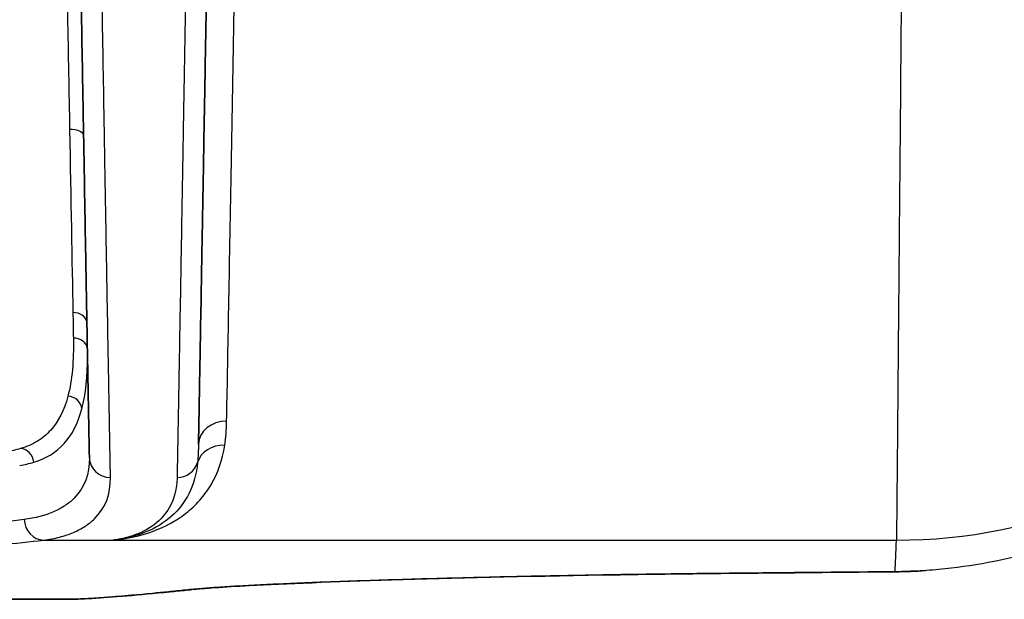
# Model space of a CAD drawing. Units: millimetres. Extents: x 36 to 4399, y 20 to 1425.
# Drawn here: x 1700 to 1736, y 1220 to 1241 of the extents above; entities that cross this region are included whole.
import ezdxf

# ---------------------------------------------------------------- set-up
doc = ezdxf.new("R2010")
doc.units = ezdxf.units.MM
doc.header["$LTSCALE"] = 2.5
doc.layers.add('Visible (ISO)', color=7, linetype='Continuous', lineweight=35)
doc.layers.add('Visible Narrow (ISO)', color=7, linetype='Continuous', lineweight=25)

msp = doc.modelspace()

# ---------------------------------------------------------------- linework, layer by layer
at = {"layer": 'Visible (ISO)'}
for p, q in [((1707.556, 1228.822), (1707.556, 1228.822)), ((1705.786, 1227.817), (1705.786, 1227.817)), ((1707.54, 1227.945), (1707.54, 1227.945)), ((1701.743, 1220.308), (1451.664, 1220.308)), ((1701.744, 1220.308), (1701.743, 1220.308))]:
    msp.add_line(p, q, dxfattribs=at)
for points, knots in [([(1702.077, 1253.074), (1702.081, 1252.847), (1702.085, 1252.623), (1702.089, 1252.401), (1702.093, 1252.179), (1702.097, 1251.958), (1702.101, 1251.737), (1702.108, 1251.297), (1702.116, 1250.861), (1702.123, 1250.428), (1702.139, 1249.561), (1702.154, 1248.707), (1702.168, 1247.862), (1702.183, 1247.018), (1702.198, 1246.184), (1702.212, 1245.362), (1702.219, 1244.951), (1702.227, 1244.542), (1702.234, 1244.14), (1702.241, 1243.738), (1702.248, 1243.342), (1702.254, 1242.952), (1702.268, 1242.169), (1702.282, 1241.41), (1702.294, 1240.678), (1702.307, 1239.949), (1702.32, 1239.247), (1702.332, 1238.572), (1702.337, 1238.235), (1702.343, 1237.902), (1702.349, 1237.579), (1702.355, 1237.256), (1702.36, 1236.942), (1702.366, 1236.635), (1702.377, 1236.023), (1702.387, 1235.442), (1702.397, 1234.887), (1702.397, 1234.884), (1702.397, 1234.882), (1702.397, 1234.879), (1702.416, 1233.772), (1702.434, 1232.767), (1702.451, 1231.838), (1702.451, 1231.836), (1702.451, 1231.833), (1702.451, 1231.831), (1702.459, 1231.368), (1702.467, 1230.924), (1702.474, 1230.5), (1702.475, 1230.497), (1702.475, 1230.495), (1702.475, 1230.492), (1702.482, 1230.068), (1702.489, 1229.663), (1702.496, 1229.276), (1702.496, 1229.274), (1702.496, 1229.272), (1702.496, 1229.27), (1702.51, 1228.494), (1702.523, 1227.79), (1702.534, 1227.15), (1702.546, 1226.508), (1702.556, 1225.93), (1702.566, 1225.419)], [0.00000001, 0.00000001, 0.00000001, 0.00000001, 0.00066867, 0.00066867, 0.00066867, 0.00133734, 0.00133734, 0.00133734, 0.00267469, 0.00267469, 0.00267469, 0.00534937, 0.00534937, 0.00534937, 0.00802406, 0.00802406, 0.00802406, 0.0093614, 0.0093614, 0.0093614, 0.01069874, 0.01069874, 0.01069874, 0.01338052, 0.01338052, 0.01338052, 0.01604811, 0.01604811, 0.01604811, 0.01738546, 0.01738546, 0.01738546, 0.0187228, 0.0187228, 0.0187228, 0.02139748, 0.02139748, 0.02139748, 0.02140883, 0.02140883, 0.02140883, 0.02674686, 0.02674686, 0.02674686, 0.02676104, 0.02676104, 0.02676104, 0.02942154, 0.02942154, 0.02942154, 0.0294371, 0.0294371, 0.0294371, 0.03209623, 0.03209623, 0.03209623, 0.03211172, 0.03211172, 0.03211172, 0.0374456, 0.0374456, 0.0374456, 0.04279497, 0.04279497, 0.04279497, 0.04279497]), ([(1706.502, 1225.905), (1706.508, 1226.287), (1706.516, 1226.699), (1706.524, 1227.141), (1706.527, 1227.311), (1706.53, 1227.486), (1706.533, 1227.665), (1706.542, 1228.156), (1706.551, 1228.681), (1706.561, 1229.243), (1706.565, 1229.419), (1706.568, 1229.599), (1706.571, 1229.782), (1706.582, 1230.398), (1706.594, 1231.057), (1706.606, 1231.767), (1706.61, 1231.943), (1706.613, 1232.122), (1706.616, 1232.304), (1706.621, 1232.599), (1706.627, 1232.903), (1706.632, 1233.216), (1706.635, 1233.39), (1706.638, 1233.568), (1706.642, 1233.748), (1706.648, 1234.092), (1706.654, 1234.449), (1706.661, 1234.817), (1706.664, 1234.988), (1706.667, 1235.162), (1706.67, 1235.338), (1706.687, 1236.312), (1706.705, 1237.356), (1706.725, 1238.492), (1706.728, 1238.645), (1706.731, 1238.801), (1706.734, 1238.958), (1706.743, 1239.487), (1706.753, 1240.036), (1706.763, 1240.607), (1706.765, 1240.748), (1706.768, 1240.891), (1706.77, 1241.034), (1706.774, 1241.267), (1706.778, 1241.502), (1706.783, 1241.739), (1706.789, 1242.122), (1706.796, 1242.509), (1706.803, 1242.902), (1706.805, 1243.022), (1706.807, 1243.142), (1706.809, 1243.263), (1706.835, 1244.722), (1706.862, 1246.241), (1706.889, 1247.812), (1706.89, 1247.877), (1706.891, 1247.942), (1706.893, 1248.007), (1706.906, 1248.795), (1706.92, 1249.599), (1706.935, 1250.409), (1706.935, 1250.443), (1706.936, 1250.476), (1706.936, 1250.51), (1706.943, 1250.915), (1706.951, 1251.322), (1706.958, 1251.732), (1706.958, 1251.749), (1706.958, 1251.766), (1706.959, 1251.783), (1706.962, 1251.988), (1706.966, 1252.193), (1706.969, 1252.4), (1706.97, 1252.408), (1706.97, 1252.417), (1706.97, 1252.425), (1706.974, 1252.64), (1706.977, 1252.856), (1706.981, 1253.074)], [0.00162082, 0.00162082, 0.00162082, 0.00162082, 0.00530398, 0.00530398, 0.00530398, 0.0067222, 0.0067222, 0.0067222, 0.01060797, 0.01060797, 0.01060797, 0.01182358, 0.01182358, 0.01182358, 0.01591195, 0.01591195, 0.01591195, 0.01692496, 0.01692496, 0.01692496, 0.018564, 0.018564, 0.018564, 0.01947565, 0.01947565, 0.01947565, 0.02121618, 0.02121618, 0.02121618, 0.02202634, 0.02202634, 0.02202634, 0.02651991, 0.02651991, 0.02651991, 0.02712772, 0.02712772, 0.02712772, 0.02917209, 0.02917209, 0.02917209, 0.02967841, 0.02967841, 0.02967841, 0.03049781, 0.03049781, 0.03049781, 0.03182388, 0.03182388, 0.03182388, 0.0322291, 0.0322291, 0.0322291, 0.03712784, 0.03712784, 0.03712784, 0.03733048, 0.03733048, 0.03733048, 0.03977987, 0.03977987, 0.03977987, 0.03988117, 0.03988117, 0.03988117, 0.04110586, 0.04110586, 0.04110586, 0.04115651, 0.04115651, 0.04115651, 0.04176886, 0.04176886, 0.04176886, 0.04179418, 0.04179418, 0.04179418, 0.04243185, 0.04243185, 0.04243185, 0.04243185]), ([(1726.35, 1221.253), (1724.539, 1221.236), (1722.756, 1221.213), (1718.256, 1221.138), (1715.647, 1221.076), (1711.375, 1220.944), (1709.622, 1220.872), (1707.39, 1220.754), (1706.702, 1220.705), (1706.264, 1220.66)], [0, 0, 0, 0, 0.563622, 0.563622, 1.510133, 1.510133, 2.415042, 2.415042, 3.089838, 3.089838, 3.089838, 3.089838]), ([(1706.264, 1220.66), (1706.195, 1220.653), (1706.127, 1220.646), (1705.856, 1220.618), (1705.657, 1220.598), (1704.89, 1220.522), (1704.38, 1220.474), (1702.96, 1220.351), (1702.247, 1220.308), (1701.744, 1220.308)], [0, 0, 0, 0, 0.104347, 0.104347, 0.41739, 0.41739, 1.356691, 1.356691, 3.348086, 3.348086, 3.348086, 3.348086])]:
    msp.add_open_spline(points, degree=3, knots=knots, dxfattribs=at)
for points in [[(1702.566, 1225.419), (1702.566, 1225.419), (1702.566, 1225.418), (1702.566, 1225.418)], [(1731.628, 1221.303), (1729.875, 1221.285), (1728.106, 1221.27), (1726.35, 1221.253)], [(1732.714, 1221.345), (1732.352, 1221.32), (1731.989, 1221.306), (1731.628, 1221.303)]]:
    msp.add_open_spline(points, degree=3, dxfattribs=at)
at = {"layer": 'Visible Narrow (ISO)'}
for p, q in [((1703.186, 1232.745), (1703.186, 1232.745)), ((1701.948, 1232.041), (1701.948, 1232.041)), ((1707.556, 1228.801), (1707.556, 1228.801)), ((1701.952, 1228.567), (1701.952, 1228.567)), ((1705.785, 1227.723), (1705.785, 1227.723)), ((1707.538, 1227.862), (1707.538, 1227.862)), ((1702.521, 1224.902), (1702.521, 1224.902)), ((1700.917, 1222.442), (1703.428, 1222.442)), ((1703.428, 1222.442), (1731.669, 1222.442))]:
    msp.add_line(p, q, dxfattribs=at)
for centre, major_axis, ratio, start_param, end_param in [((1701.669, 1247.808), (0.397, -22.228), 0.000198, 4.804373, 5.207098), ((1731.669, 1241.466), (19.033, -0.806), 0.998648, 4.754674, 6.290633), ((1701.854, 1237.013), (0.508, 0.009), 0.474782, 0.105963, 1.56246), ((1701.669, 1247.806), (0.397, -22.224), 0.000198, 5.207097, 5.594342), ((1701.973, 1230.257), (0.508, 0.009), 0.771988, 0.090401, 1.557141), ((1701.669, 1247.804), (0.397, -22.222), 0.000198, 5.594348, 5.662597), ((1701.989, 1229.313), (0.508, 0.009), 0.813539, 0.087698, 1.556377), ((1701.792, 1227.167), (0.492, -0.128), 0.902601, 0.301837, 1.801813), ((1707.517, 1225.888), (-1.016, 0.018), 0.829764, 4.72711, 6.283532), ((1700.087, 1225.238), (-0.15, 0.485), 0.926173, 4.454805, 5.960618), ((1707.447, 1224.984), (-1.007, 0.138), 0.861961, 4.830354, 6.145042), ((1703.327, 1225.433), (-0.762, -0.014), 0.958592, 6.282505, 7.836627), ((1705.731, 1225.433), (0.762, -0.014), 0.958592, 4.729744, 6.035517), ((1700.917, 1223.203), (0.091, -0.756), 0.917584, 4.623749, 6.152146), ((1786.037, 2799.364), (-54.473, -1579.056), 0.000383, 0.035518, 0.052012), ((1731.62, 1222.064), (0.008, -0.762), 0.273162, 6.246298, 6.283185), ((1726.343, 1222.015), (0.007, -0.762), 0.266022, 6.247304, 6.283185), ((1706.186, 1221.418), (0.078, -0.758), 0.979433, 6.178997, 6.2832)]:
    msp.add_ellipse(centre, major_axis=major_axis, ratio=ratio, start_param=start_param, end_param=end_param, dxfattribs=at)
for points, knots in [([(1703.327, 1224.702), (1703.318, 1225.224), (1703.308, 1225.812), (1703.284, 1227.122), (1703.272, 1227.843), (1703.251, 1229.037), (1703.243, 1229.454), (1703.228, 1230.329), (1703.22, 1230.786), (1703.195, 1232.217), (1703.177, 1233.25), (1703.147, 1234.958), (1703.137, 1235.554), (1703.121, 1236.497), (1703.115, 1236.82), (1703.104, 1237.483), (1703.098, 1237.823), (1703.068, 1239.554), (1703.043, 1241.055), (1702.988, 1244.247), (1702.959, 1245.946), (1702.914, 1248.553), (1702.899, 1249.431), (1702.877, 1250.764), (1702.869, 1251.211), (1702.858, 1251.886), (1702.854, 1252.112), (1702.848, 1252.453), (1702.846, 1252.567), (1702.843, 1252.795), (1702.841, 1252.912), (1702.839, 1253.026)], [0, 0, 0, 0, 0.00546319, 0.00546319, 0.01092638, 0.01092638, 0.01365798, 0.01365798, 0.01638958, 0.01638958, 0.02185277, 0.02185277, 0.02458436, 0.02458436, 0.02595016, 0.02595016, 0.02731596, 0.02731596, 0.03277915, 0.03277915, 0.03824234, 0.03824234, 0.04097394, 0.04097394, 0.04233974, 0.04233974, 0.04302264, 0.04302264, 0.04336409, 0.04336409, 0.04370554, 0.04370554, 0.04370554, 0.04370554]), ([(1706.219, 1253.026), (1706.216, 1252.797), (1706.212, 1252.568), (1706.204, 1252.114), (1706.201, 1251.888), (1706.189, 1251.213), (1706.182, 1250.765), (1706.159, 1249.429), (1706.144, 1248.546), (1706.099, 1245.952), (1706.071, 1244.285), (1706.037, 1242.289), (1706.03, 1241.894), (1706.017, 1241.114), (1706.01, 1240.727), (1705.991, 1239.594), (1705.978, 1238.873), (1705.943, 1236.813), (1705.922, 1235.572), (1705.882, 1233.274), (1705.864, 1232.226), (1705.83, 1230.314), (1705.815, 1229.447), (1705.787, 1227.855), (1705.774, 1227.129), (1705.751, 1225.813), (1705.74, 1225.224), (1705.731, 1224.702)], [-0.00000006, -0.00000006, -0.00000006, -0.00000006, 0.00068713, 0.00068713, 0.00137433, 0.00137433, 0.00274871, 0.00274871, 0.00549748, 0.00549748, 0.01099502, 0.01099502, 0.01236941, 0.01236941, 0.01374379, 0.01374379, 0.01649256, 0.01649256, 0.0219901, 0.0219901, 0.02748764, 0.02748764, 0.03298518, 0.03298518, 0.03848272, 0.03848272, 0.04398026, 0.04398026, 0.04398026, 0.04398026]), ([(1707.517, 1226.731), (1707.538, 1227.833), (1707.562, 1229.126), (1707.615, 1232.027), (1707.644, 1233.635), (1707.707, 1237.076), (1707.74, 1238.91), (1707.81, 1242.706), (1707.845, 1244.667), (1707.881, 1246.64)], [3.7447278, 3.7447278, 3.7447278, 3.7447278, 3.9779164, 3.9779164, 4.2111051, 4.2111051, 4.4442937, 4.4442937, 4.6774824, 4.6774824, 4.6774824, 4.6774824]), ([(1731.883, 1246.64), (1731.869, 1245.083), (1731.856, 1243.532), (1731.842, 1242.015), (1731.829, 1240.497), (1731.816, 1239.012), (1731.804, 1237.585), (1731.791, 1236.158), (1731.779, 1234.789), (1731.768, 1233.501), (1731.756, 1232.213), (1731.746, 1231.006), (1731.736, 1229.901), (1731.726, 1228.795), (1731.717, 1227.791), (1731.71, 1226.906), (1731.702, 1226.02), (1731.695, 1225.253), (1731.689, 1224.617), (1731.684, 1223.981), (1731.679, 1223.477), (1731.676, 1223.112), (1731.672, 1222.748), (1731.67, 1222.523), (1731.669, 1222.442)], [1.605703, 1.605703, 1.605703, 1.605703, 1.789806, 1.789806, 1.789806, 1.973909, 1.973909, 1.973909, 2.158012, 2.158012, 2.158012, 2.342116, 2.342116, 2.342116, 2.526219, 2.526219, 2.526219, 2.710322, 2.710322, 2.710322, 2.894425, 2.894425, 2.894425, 3.078528, 3.078528, 3.078528, 3.078528]), ([(1750.66, 1239.683), (1750.635, 1239.12), (1750.584, 1238.56), (1750.51, 1238.002), (1750.426, 1237.382), (1750.312, 1236.763), (1750.17, 1236.158), (1749.884, 1234.947), (1749.486, 1233.779), (1748.978, 1232.654), (1748.724, 1232.091), (1748.441, 1231.539), (1748.131, 1230.998), (1748.13, 1230.995), (1748.128, 1230.992), (1748.126, 1230.988), (1747.817, 1230.451), (1747.486, 1229.934), (1747.133, 1229.436), (1747.131, 1229.433), (1747.128, 1229.43), (1747.126, 1229.427), (1746.418, 1228.429), (1745.622, 1227.508), (1744.741, 1226.663), (1744.738, 1226.66), (1744.735, 1226.657), (1744.732, 1226.654), (1744.292, 1226.233), (1743.828, 1225.83), (1743.351, 1225.453), (1743.348, 1225.45), (1743.345, 1225.448), (1743.342, 1225.445), (1742.865, 1225.068), (1742.373, 1224.717), (1741.869, 1224.391), (1741.866, 1224.388), (1741.863, 1224.386), (1741.859, 1224.384), (1740.846, 1223.729), (1739.78, 1223.173), (1738.658, 1222.717), (1738.096, 1222.488), (1737.521, 1222.285), (1736.943, 1222.112), (1736.366, 1221.939), (1735.784, 1221.793), (1735.197, 1221.676), (1734.61, 1221.558), (1734.018, 1221.468), (1733.422, 1221.405), (1733.124, 1221.374), (1732.824, 1221.35), (1732.523, 1221.333), (1732.223, 1221.316), (1731.922, 1221.306), (1731.62, 1221.303)], [0.00018989, 0.00018989, 0.00018989, 0.00018989, 0.00187707, 0.00187707, 0.00187707, 0.00375414, 0.00375414, 0.00375414, 0.00750829, 0.00750829, 0.00750829, 0.00938536, 0.00938536, 0.00938536, 0.00939664, 0.00939664, 0.00939664, 0.01126243, 0.01126243, 0.01126243, 0.01127479, 0.01127479, 0.01127479, 0.01501658, 0.01501658, 0.01501658, 0.01502955, 0.01502955, 0.01502955, 0.01689365, 0.01689365, 0.01689365, 0.0169062, 0.0169062, 0.0169062, 0.01877072, 0.01877072, 0.01877072, 0.01878244, 0.01878244, 0.01878244, 0.02252487, 0.02252487, 0.02252487, 0.02440194, 0.02440194, 0.02440194, 0.02627901, 0.02627901, 0.02627901, 0.02815608, 0.02815608, 0.02815608, 0.02909586, 0.02909586, 0.02909586, 0.03003315, 0.03003315, 0.03003315, 0.03003315]), ([(1701.792, 1227.628), (1701.658, 1227.126), (1701.455, 1226.724), (1701.173, 1226.411), (1701.033, 1226.255), (1700.873, 1226.121), (1700.692, 1226.01), (1700.511, 1225.898), (1700.308, 1225.809), (1700.087, 1225.742)], [0, 0, 0, 0, 0.003564491, 0.003564491, 0.003564491, 0.005346736, 0.005346736, 0.005346736, 0.007128981, 0.007128981, 0.007128981, 0.007128981]), ([(1700.56, 1225.249), (1701.013, 1225.386), (1701.377, 1225.612), (1701.95, 1226.249), (1702.158, 1226.66), (1702.295, 1227.177)], [0, 0, 0, 0, 0.003699205, 0.003699205, 0.00739841, 0.00739841, 0.00739841, 0.00739841]), ([(1703.428, 1222.442), (1703.923, 1222.491), (1704.403, 1222.595), (1704.845, 1222.755), (1704.846, 1222.756), (1704.847, 1222.756), (1704.849, 1222.757), (1705.289, 1222.917), (1705.691, 1223.133), (1706.045, 1223.41), (1706.047, 1223.411), (1706.049, 1223.413), (1706.05, 1223.414), (1706.226, 1223.552), (1706.39, 1223.705), (1706.541, 1223.875), (1706.542, 1223.876), (1706.544, 1223.877), (1706.545, 1223.879), (1706.695, 1224.049), (1706.832, 1224.235), (1706.953, 1224.439), (1706.954, 1224.44), (1706.955, 1224.441), (1706.955, 1224.443), (1707.197, 1224.852), (1707.37, 1225.323), (1707.447, 1225.862)], [-0.00003459, -0.00003459, -0.00003459, -0.00003459, 0.00317983, 0.00317983, 0.00317983, 0.00319003, 0.00319003, 0.00319003, 0.00639425, 0.00639425, 0.00639425, 0.00640858, 0.00640858, 0.00640858, 0.00800146, 0.00800146, 0.00800146, 0.00801507, 0.00801507, 0.00801507, 0.00960867, 0.00960867, 0.00960867, 0.00961938, 0.00961938, 0.00961938, 0.01282309, 0.01282309, 0.01282309, 0.01282309]), ([(1702.566, 1225.418), (1702.576, 1224.824), (1702.393, 1224.33), (1702.007, 1223.946), (1701.91, 1223.85), (1701.801, 1223.761), (1701.678, 1223.68), (1701.555, 1223.599), (1701.418, 1223.525), (1701.269, 1223.46), (1700.97, 1223.331), (1700.62, 1223.237), (1700.217, 1223.186)], [0.00000585, 0.00000585, 0.00000585, 0.00000585, 0.00603454, 0.00603454, 0.00603454, 0.00754318, 0.00754318, 0.00754318, 0.00905181, 0.00905181, 0.00905181, 0.01206908, 0.01206908, 0.01206908, 0.01206908]), ([(1706.466, 1225.24), (1706.43, 1224.829), (1706.326, 1224.463), (1706.006, 1223.815), (1705.791, 1223.537), (1705.268, 1223.071), (1704.959, 1222.882), (1704.254, 1222.593), (1703.856, 1222.493), (1703.428, 1222.442)], [0, 0, 0, 0, 0.00318892, 0.00318892, 0.00637785, 0.00637785, 0.00956677, 0.00956677, 0.01275569, 0.01275569, 0.01275569, 0.01275569]), ([(1700.917, 1222.442), (1701.121, 1222.467), (1701.314, 1222.504), (1701.672, 1222.597), (1701.838, 1222.653), (1702.145, 1222.784), (1702.285, 1222.859), (1702.538, 1223.023), (1702.651, 1223.113), (1703.149, 1223.598), (1703.338, 1224.099), (1703.327, 1224.702)], [-0.00000006, -0.00000006, -0.00000006, -0.00000006, 0.00158588, 0.00158588, 0.00317182, 0.00317182, 0.00475776, 0.00475776, 0.0063437, 0.0063437, 0.01268746, 0.01268746, 0.01268746, 0.01268746]), ([(1705.731, 1224.702), (1705.72, 1224.1), (1705.527, 1223.6), (1704.957, 1223.019), (1704.72, 1222.853), (1704.29, 1222.656), (1704.133, 1222.599), (1703.882, 1222.528), (1703.795, 1222.507), (1703.661, 1222.48), (1703.615, 1222.471), (1703.523, 1222.456), (1703.475, 1222.448), (1703.428, 1222.442)], [0, 0, 0, 0, 0.00625407, 0.00625407, 0.00938111, 0.00938111, 0.01094463, 0.01094463, 0.01172639, 0.01172639, 0.01211726, 0.01211726, 0.01250814, 0.01250814, 0.01250814, 0.01250814]), ([(1700.217, 1223.186), (1699.286, 1223.07), (1698.116, 1222.967), (1696.714, 1222.875), (1696.363, 1222.852), (1695.998, 1222.829), (1695.618, 1222.808), (1695.238, 1222.786), (1694.841, 1222.765), (1694.434, 1222.744), (1693.619, 1222.704), (1692.761, 1222.667), (1691.86, 1222.633), (1690.959, 1222.599), (1690.016, 1222.568), (1689.03, 1222.54), (1688.537, 1222.526), (1688.033, 1222.513), (1687.518, 1222.5), (1687.003, 1222.487), (1686.478, 1222.476), (1685.949, 1222.464), (1683.83, 1222.42), (1681.617, 1222.389), (1679.306, 1222.369)], [0, 0, 0, 0, 0.00697707, 0.00697707, 0.00697707, 0.00872133, 0.00872133, 0.00872133, 0.0104656, 0.0104656, 0.0104656, 0.01395413, 0.01395413, 0.01395413, 0.01744267, 0.01744267, 0.01744267, 0.01918714, 0.01918714, 0.01918714, 0.0209312, 0.0209312, 0.0209312, 0.02790827, 0.02790827, 0.02790827, 0.02790827]), ([(1679.46, 1221.629), (1681.831, 1221.649), (1684.102, 1221.68), (1686.275, 1221.724), (1686.819, 1221.735), (1687.358, 1221.747), (1687.886, 1221.759), (1688.414, 1221.772), (1688.931, 1221.785), (1689.437, 1221.799), (1690.449, 1221.827), (1691.417, 1221.858), (1692.341, 1221.892), (1693.265, 1221.925), (1694.146, 1221.962), (1694.982, 1222.002), (1695.4, 1222.023), (1695.807, 1222.044), (1696.197, 1222.065), (1696.587, 1222.087), (1696.962, 1222.109), (1697.321, 1222.132), (1698.76, 1222.224), (1699.961, 1222.327), (1700.917, 1222.442)], [0, 0, 0, 0, 0.00718789, 0.00718789, 0.00718789, 0.00898494, 0.00898494, 0.00898494, 0.01078205, 0.01078205, 0.01078205, 0.0143764, 0.0143764, 0.0143764, 0.01797096, 0.01797096, 0.01797096, 0.01976832, 0.01976832, 0.01976832, 0.02156573, 0.02156573, 0.02156573, 0.02875582, 0.02875582, 0.02875582, 0.02875582]), ([(1731.62, 1221.303), (1731.182, 1221.299), (1730.741, 1221.294), (1729.861, 1221.286), (1729.421, 1221.282), (1728.541, 1221.274), (1728.101, 1221.27), (1727.222, 1221.262), (1726.782, 1221.258), (1726.343, 1221.253)], [0, 0, 0, 0, 0.00136607, 0.00136607, 0.002732139, 0.002732139, 0.004098209, 0.004098209, 0.005464279, 0.005464279, 0.005464279, 0.005464279]), ([(1726.343, 1221.253), (1725.714, 1221.247), (1725.088, 1221.241), (1724.471, 1221.234), (1723.854, 1221.227), (1723.243, 1221.219), (1722.644, 1221.21), (1721.447, 1221.193), (1720.299, 1221.174), (1719.198, 1221.152), (1718.096, 1221.13), (1717.041, 1221.106), (1716.032, 1221.081), (1715.527, 1221.068), (1715.033, 1221.055), (1714.558, 1221.041), (1714.083, 1221.028), (1713.626, 1221.014), (1713.185, 1221), (1712.305, 1220.972), (1711.493, 1220.944), (1710.751, 1220.915), (1710.379, 1220.9), (1710.025, 1220.885), (1709.689, 1220.87), (1709.352, 1220.856), (1709.033, 1220.841), (1708.736, 1220.826), (1708.439, 1220.811), (1708.163, 1220.797), (1707.909, 1220.782), (1707.654, 1220.767), (1707.419, 1220.753), (1707.205, 1220.739), (1706.991, 1220.725), (1706.799, 1220.711), (1706.63, 1220.697), (1706.461, 1220.683), (1706.317, 1220.669), (1706.186, 1220.656)], [0, 0, 0, 0, 0.00195448, 0.00195448, 0.00195448, 0.003909, 0.003909, 0.003909, 0.00781821, 0.00781821, 0.00781821, 0.01172766, 0.01172766, 0.01172766, 0.01368247, 0.01368247, 0.01368247, 0.01563735, 0.01563735, 0.01563735, 0.0195473, 0.0195473, 0.0195473, 0.02150237, 0.02150237, 0.02150237, 0.0234575, 0.0234575, 0.0234575, 0.02541267, 0.02541267, 0.02541267, 0.02736789, 0.02736789, 0.02736789, 0.02932316, 0.02932316, 0.02932316, 0.03127846, 0.03127846, 0.03127846, 0.03127846]), ([(1706.186, 1220.656), (1706.079, 1220.645), (1705.977, 1220.634), (1705.874, 1220.624), (1705.772, 1220.613), (1705.671, 1220.603), (1705.572, 1220.593), (1705.571, 1220.593), (1705.57, 1220.593), (1705.569, 1220.593), (1705.371, 1220.573), (1705.18, 1220.554), (1704.997, 1220.537), (1704.995, 1220.537), (1704.993, 1220.536), (1704.991, 1220.536), (1704.625, 1220.501), (1704.287, 1220.469), (1703.976, 1220.442), (1703.972, 1220.442), (1703.969, 1220.441), (1703.965, 1220.441), (1703.345, 1220.387), (1702.827, 1220.349), (1702.41, 1220.328), (1702.405, 1220.327), (1702.399, 1220.327), (1702.394, 1220.327), (1702.184, 1220.316), (1702, 1220.31), (1701.842, 1220.308), (1701.808, 1220.308), (1701.775, 1220.308), (1701.744, 1220.308)], [0, 0, 0, 0, 0.00159608, 0.00159608, 0.00159608, 0.00319217, 0.00319217, 0.00319217, 0.00320573, 0.00320573, 0.00320573, 0.00638433, 0.00638433, 0.00638433, 0.00641546, 0.00641546, 0.00641546, 0.01276866, 0.01276866, 0.01276866, 0.01284354, 0.01284354, 0.01284354, 0.02553733, 0.02553733, 0.02553733, 0.02570102, 0.02570102, 0.02570102, 0.03212746, 0.03212746, 0.03212746, 0.03350116, 0.03350116, 0.03350116, 0.03350116])]:
    msp.add_open_spline(points, degree=3, knots=knots, dxfattribs=at)
for points in [[(1701.989, 1229.726), (1702.004, 1228.911), (1701.947, 1228.212), (1701.792, 1227.628)], [(1702.295, 1227.177), (1702.439, 1227.717), (1702.5, 1228.353), (1702.5, 1229.089)], [(1707.447, 1225.862), (1707.486, 1226.136), (1707.512, 1226.426), (1707.517, 1226.731)], [(1706.502, 1225.905), (1706.497, 1225.673), (1706.485, 1225.451), (1706.466, 1225.24)], [(1700.087, 1225.742), (1699.931, 1225.695), (1699.766, 1225.659), (1699.591, 1225.633)], [(1700.055, 1225.137), (1700.233, 1225.164), (1700.401, 1225.201), (1700.56, 1225.249)]]:
    msp.add_open_spline(points, degree=3, dxfattribs=at)

doc.saveas('drawing.dxf')
